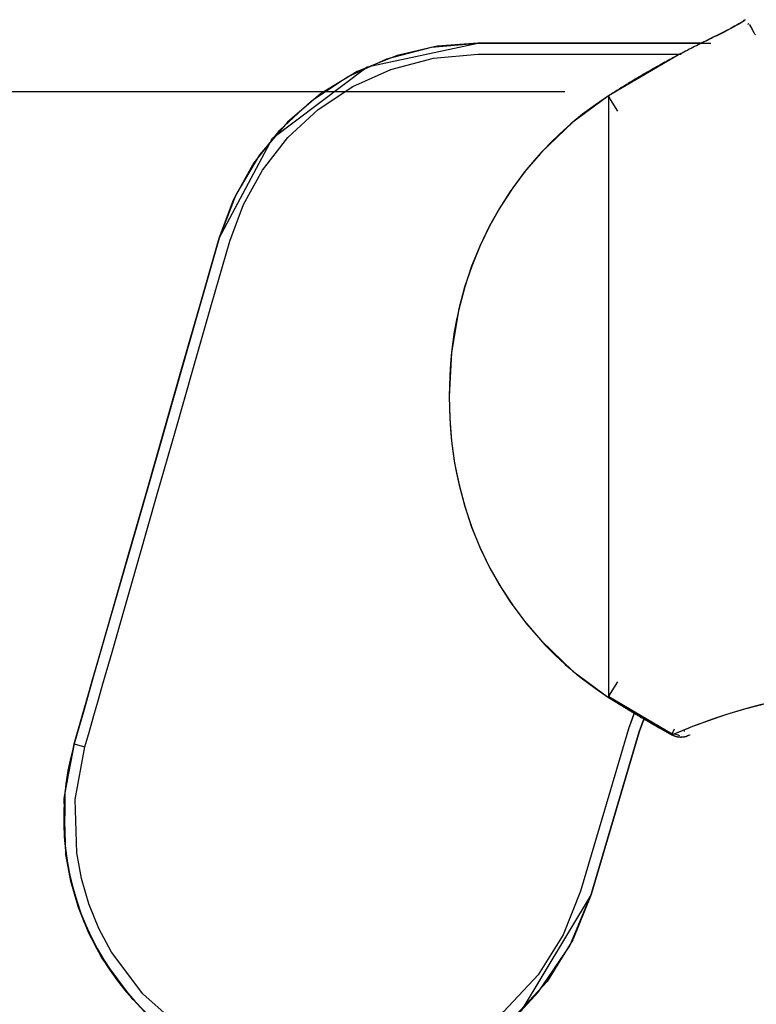
# Model space of a CAD drawing. Units: inches. Extents: x 114.4 to 185.2, y 59.9 to 149.8.
# Drawn here: x 141.5 to 143.5, y 133.4 to 136.1 of the extents above; entities that cross this region are included whole.
import ezdxf

# ---------------------------------------------------------------- set-up
doc = ezdxf.new("R2010")
doc.units = ezdxf.units.IN
doc.header["$MEASUREMENT"] = 0
doc.layers.add('Ebene 1', color=7, linetype='Continuous')

# ---------------------------------------------------------------- blocks, each defined once
blk = doc.blocks.new('block 2')
at = {"layer": 'Ebene 1', "color": 179, "lineweight": 25, "true_color": 0x1a171b}
for points in [[(143.5103, 136.0572), (143.5103, 136.0568), (143.5096, 136.0561), (143.5086, 136.0551), (143.5068, 136.0539), (143.5049, 136.0525), (143.5022, 136.0508), (143.4994, 136.0491), (143.4958, 136.047), (143.492, 136.0449), (143.4877, 136.0423), (143.4817, 136.0389), (143.475, 136.0353), (143.4679, 136.0315), (143.4601, 136.0272), (143.4517, 136.0229), (143.4429, 136.0184), (143.4338, 136.0137), (143.4241, 136.0096)], [(143.5103, 136.0572), (143.5099, 136.0565), (143.5092, 136.0558), (143.5075, 136.0544), (143.5049, 136.0525), (143.5015, 136.0504), (143.4975, 136.048), (143.4931, 136.0451), (143.4877, 136.0423), (143.4817, 136.0389), (143.475, 136.0353), (143.4679, 136.0315), (143.4601, 136.0275), (143.4546, 136.0244), (143.4488, 136.0215), (143.4429, 136.0184), (143.4369, 136.0155), (143.4305, 136.0124), (143.4241, 136.0096)], [(143.5055, 136.0547), (143.5077, 136.0561), (143.5103, 136.0572)], [(143.5055, 136.0547), (143.5077, 136.0561), (143.5103, 136.0572)], [(143.4931, 136.0458), (143.4927, 136.0456), (143.4913, 136.0449), (143.4887, 136.0434), (143.486, 136.0417), (143.482, 136.0396), (143.4775, 136.0367), (143.4722, 136.0339), (143.4662, 136.0308), (143.4598, 136.0275), (143.4533, 136.0241), (143.4391, 136.017), (143.4238, 136.0096)], [(143.5204, 136.0458), (143.5184, 136.0449), (143.5163, 136.0441)], [(143.523, 136.043), (143.5234, 136.0427), (143.5234, 136.0423), (143.5234, 136.042), (143.5237, 136.042), (143.5237, 136.0417), (143.5241, 136.0413), (143.5241, 136.041), (143.5244, 136.0406), (143.5244, 136.0403), (143.5247, 136.0398), (143.5247, 136.0396), (143.5251, 136.0391), (143.5251, 136.0389), (143.5254, 136.0384), (143.5258, 136.0382), (143.5258, 136.0377), (143.5261, 136.0375), (143.5261, 136.037), (143.5265, 136.0367), (143.5265, 136.0363), (143.5268, 136.036), (143.5268, 136.0356), (143.5272, 136.0353), (143.5272, 136.0349), (143.5275, 136.0346), (143.528, 136.0342), (143.528, 136.0339), (143.5284, 136.0336), (143.5284, 136.0332), (143.5287, 136.0329), (143.5291, 136.0325), (143.5291, 136.0322), (143.5294, 136.0317), (143.5294, 136.0315), (143.5297, 136.0308)], [(143.5382, 136.0158), (143.5378, 136.0167), (143.5371, 136.0174), (143.5368, 136.0184), (143.5361, 136.0194), (143.5356, 136.0201), (143.5349, 136.0212), (143.5347, 136.0218), (143.5342, 136.0225), (143.5335, 136.0236), (143.5332, 136.0244), (143.5328, 136.0255), (143.5322, 136.0262), (143.5318, 136.0268), (143.5315, 136.0279), (143.5311, 136.0286), (143.5304, 136.0294), (143.5301, 136.0301), (143.5297, 136.0308), (143.5294, 136.0317), (143.5291, 136.0325), (143.5284, 136.0332), (143.528, 136.0339), (143.5275, 136.0346), (143.5272, 136.0353), (143.5268, 136.036), (143.5265, 136.0367), (143.5261, 136.0375), (143.5258, 136.0382), (143.5254, 136.0389), (143.5251, 136.0391), (143.5247, 136.0398), (143.5244, 136.0406), (143.5241, 136.0413), (143.5237, 136.042), (143.5234, 136.0423), (143.523, 136.043)], [(143.4241, 136.0096), (143.4193, 136.0067), (143.414, 136.0043), (143.409, 136.0017), (143.4038, 135.9993), (143.3988, 135.9969), (143.3935, 135.9943), (143.3885, 135.9919), (143.3837, 135.9895), (143.3787, 135.9869), (143.3738, 135.9845), (143.3689, 135.9821), (143.3639, 135.9795), (143.359, 135.9771), (143.354, 135.9743), (143.3494, 135.9717), (143.3444, 135.9693), (143.3399, 135.9669), (143.3349, 135.9643), (143.3304, 135.9619), (143.3254, 135.9595), (143.321, 135.9569), (143.3163, 135.9545), (143.3117, 135.9521), (143.307, 135.9492), (143.3025, 135.9467), (143.2979, 135.9443), (143.2934, 135.9419), (143.2888, 135.9393), (143.2841, 135.9367), (143.2796, 135.9345), (143.2767, 135.9326), (143.2739, 135.9312), (143.271, 135.9295), (143.2683, 135.9281), (143.2655, 135.9262), (143.2627, 135.9249), (143.2598, 135.9231), (143.2569, 135.9212), (143.2541, 135.9199), (143.2514, 135.9181), (143.2486, 135.9168), (143.2457, 135.915), (143.2429, 135.9135), (143.24, 135.9118), (143.2373, 135.9104), (143.2343, 135.9087), (143.2319, 135.9068), (143.2292, 135.9054), (143.2262, 135.9037), (143.2235, 135.9023), (143.2209, 135.9006), (143.2181, 135.8992), (143.2154, 135.8973), (143.2128, 135.8959), (143.21, 135.8942), (143.2076, 135.8925), (143.2049, 135.8911), (143.2023, 135.8892), (143.1995, 135.8878), (143.1969, 135.8861), (143.1942, 135.8847), (143.1918, 135.8828), (143.1888, 135.8815), (143.1864, 135.8797), (143.184, 135.8784), (143.1811, 135.8765), (143.1787, 135.8751), (143.1761, 135.8734), (143.1733, 135.872), (143.1709, 135.8701), (143.1685, 135.8687), (143.1659, 135.867), (143.1632, 135.8656), (143.1606, 135.8639), (143.1582, 135.8625), (143.1558, 135.8606), (143.1532, 135.8592), (143.1508, 135.8575), (143.1484, 135.856), (143.146, 135.8544), (143.1434, 135.8529), (143.141, 135.8511)], [(143.4241, 136.0096), (143.3943, 135.9948)], [(143.395, 135.9941), (142.7875, 135.9941), (142.6771, 135.9855), (142.5694, 135.9605), (142.4612, 135.9168), (142.3613, 135.8565), (142.2725, 135.7805), (142.1965, 135.6913), (142.1324, 135.5833), (142.0876, 135.4663), (141.9927, 135.1354), (141.8978, 134.8042), (141.8501, 134.6383), (141.8025, 134.4729), (141.7757, 134.3794), (141.7488, 134.2859), (141.7224, 134.1923), (141.6956, 134.099)], [(141.6956, 134.099), (141.8914, 134.7825), (142.0876, 135.4663), (142.2318, 135.7364), (142.4879, 135.9295), (142.7875, 135.9941), (143.4174, 135.9941)], [(141.6956, 134.099), (141.7076, 134.1415), (141.72, 134.1842), (141.7323, 134.2269), (141.7443, 134.2697), (141.769, 134.3553), (141.7932, 134.4407), (141.8423, 134.6114), (141.8914, 134.7825), (141.9405, 134.9537), (141.9894, 135.1244), (142.0385, 135.2956), (142.0876, 135.4663), (142.126, 135.5698), (142.1796, 135.6667), (142.2516, 135.7588), (142.337, 135.838), (142.4347, 135.9026), (142.5412, 135.9509), (142.6623, 135.9831), (142.7875, 135.9941), (143.3904, 135.9941)], [(143.2097, 134.1801), (143.1949, 134.1398), (143.1299, 133.92), (143.065, 133.7002), (143.0178, 133.5824), (142.9504, 133.4744), (142.8569, 133.3739)], [(141.987, 133.3285), (141.8813, 133.4227), (141.7962, 133.5359), (141.7622, 133.5998), (141.735, 133.6664), (141.7154, 133.7345), (141.7023, 133.8044), (141.6983, 133.9486), (141.7242, 134.0905), (141.7366, 134.1331), (141.7488, 134.1761), (141.7609, 134.2189), (141.7731, 134.2616), (141.7979, 134.347), (141.8224, 134.4323), (141.8713, 134.6033), (141.9202, 134.7744), (141.9693, 134.9453), (142.0184, 135.1163), (142.0671, 135.287), (142.116, 135.4582), (142.1533, 135.5576), (142.2048, 135.6505), (142.2735, 135.7383), (142.3557, 135.8144), (142.4492, 135.8765), (142.5515, 135.9228), (142.6674, 135.9535), (142.7875, 135.964), (143.3375, 135.964)], [(141.7242, 134.0905), (141.7366, 134.1331), (141.7488, 134.1761), (141.7609, 134.2189), (141.7731, 134.2616), (141.7979, 134.347), (141.8224, 134.4323), (141.8713, 134.6033), (141.9202, 134.7744), (141.9693, 134.9453), (142.0184, 135.1163), (142.0671, 135.287), (142.116, 135.4582), (142.1533, 135.5576), (142.2048, 135.6505), (142.2735, 135.7383), (142.3557, 135.8144), (142.4492, 135.8765), (142.5515, 135.9228), (142.6674, 135.9535), (142.7875, 135.964), (143.3375, 135.964)], [(143.3366, 135.9655), (143.141, 135.8511)], [(143.0225, 135.8625), (133.5012, 135.8625)], [(143.141, 135.8511), (143.0438, 135.7798), (142.9575, 135.697), (142.9184, 135.6512), (142.8819, 135.6027), (142.8492, 135.5526), (142.8195, 135.5004), (142.7935, 135.4465), (142.7708, 135.3907), (142.7515, 135.3337), (142.736, 135.2755), (142.7162, 135.1575), (142.7098, 135.0379), (142.7112, 134.978), (142.7162, 134.9184), (142.7243, 134.8584), (142.7363, 134.7995), (142.7518, 134.741), (142.7711, 134.6838), (142.7939, 134.6285), (142.8199, 134.5744), (142.8495, 134.5225), (142.8828, 134.4721), (142.9191, 134.4238), (142.9582, 134.3784), (143.0443, 134.2957), (143.141, 134.2245)], [(143.141, 135.8511), (143.1053, 135.8269), (143.0703, 135.8014), (143.039, 135.7757), (143.009, 135.7488), (142.9821, 135.7228), (142.9565, 135.6956), (142.9138, 135.6455), (142.8747, 135.5926), (142.845, 135.5459), (142.8182, 135.498), (142.7928, 135.4451), (142.7704, 135.3907), (142.7518, 135.3347), (142.7367, 135.2775), (142.7296, 135.2455), (142.7236, 135.2129), (142.7195, 135.1859), (142.7162, 135.1582), (142.7134, 135.1268), (142.7112, 135.0951), (142.7102, 135.0665), (142.7098, 135.0379), (142.7102, 135.0095), (142.7112, 134.9809), (142.7134, 134.949), (142.7162, 134.9177), (142.7195, 134.8901), (142.7236, 134.8631), (142.7296, 134.8305), (142.7367, 134.7985), (142.7518, 134.7413), (142.7704, 134.6851), (142.7928, 134.6309), (142.8182, 134.578), (142.845, 134.5299), (142.8747, 134.4834), (142.9138, 134.4306), (142.9565, 134.3804), (142.9687, 134.367), (142.9815, 134.3539), (142.9949, 134.3406), (143.009, 134.3272), (143.0235, 134.3138), (143.0386, 134.3007), (143.0541, 134.2876), (143.0703, 134.2745), (143.0872, 134.2619), (143.1046, 134.2492), (143.1225, 134.2368), (143.141, 134.2245)], [(143.141, 135.8511), (143.1454, 135.841), (143.1649, 135.8096)], [(143.141, 135.8511), (143.1454, 135.841), (143.1649, 135.8096)], [(143.141, 135.8511), (143.141, 135.6825), (143.141, 135.3728), (143.141, 135.0379), (143.141, 134.7032), (143.141, 134.3935), (143.141, 134.2245)], [(143.141, 135.8511), (143.141, 135.6825), (143.141, 135.3728), (143.141, 135.0379), (143.141, 134.7032), (143.141, 134.3935), (143.141, 134.2245)], [(143.1649, 134.2664), (143.1454, 134.235), (143.141, 134.2245)], [(143.1649, 134.2664), (143.1541, 134.2495), (143.1454, 134.235), (143.141, 134.2266), (143.141, 134.2245)], [(143.141, 134.2245), (143.2261, 134.1727), (143.3124, 134.1236)], [(143.141, 134.2245), (143.143, 134.2235), (143.1448, 134.2221), (143.147, 134.2209), (143.1487, 134.2195), (143.1508, 134.2185), (143.1525, 134.217), (143.1547, 134.2161), (143.1565, 134.2147), (143.1585, 134.2135), (143.1606, 134.2121), (143.1625, 134.2111), (143.1646, 134.2097), (143.1663, 134.2087), (143.1685, 134.2073), (143.1706, 134.2058), (143.1727, 134.2047), (143.1746, 134.2034), (143.1766, 134.2023), (143.1787, 134.2008), (143.1804, 134.1997), (143.1826, 134.1984), (143.1847, 134.1973), (143.1868, 134.1959), (143.1888, 134.1946), (143.1911, 134.1935), (143.1928, 134.192), (143.1949, 134.1909), (143.1969, 134.1896), (143.1992, 134.1885), (143.2013, 134.187), (143.2033, 134.1856), (143.2054, 134.1846), (143.2076, 134.1832), (143.2097, 134.1822), (143.2119, 134.1808), (143.214, 134.1796), (143.2161, 134.1782), (143.2181, 134.1768), (143.2202, 134.1758), (143.2224, 134.1744), (143.2245, 134.1734), (143.2267, 134.172), (143.2288, 134.1704), (143.2309, 134.1694), (143.2333, 134.168), (143.2355, 134.167), (143.2376, 134.1656), (143.2397, 134.1641), (143.2419, 134.1632), (143.244, 134.1617), (143.2464, 134.1606), (143.2486, 134.1593), (143.2507, 134.1579), (143.2531, 134.1567), (143.2553, 134.1553), (143.2574, 134.1543), (143.2595, 134.1529), (143.2621, 134.1515), (143.2641, 134.1505), (143.2665, 134.1489), (143.2686, 134.1475), (143.2708, 134.1465), (143.2731, 134.1451), (143.2753, 134.1441), (143.2777, 134.1427), (143.28, 134.1412), (143.2824, 134.1401), (143.2844, 134.1388), (143.287, 134.1377), (143.2891, 134.1362), (143.2915, 134.1348), (143.2938, 134.1339), (143.2962, 134.1324), (143.2986, 134.1313), (143.3008, 134.13), (143.3032, 134.1286), (143.3055, 134.1274), (143.3077, 134.126), (143.3103, 134.1246), (143.3124, 134.1236)], [(143.1413, 134.2273), (143.2269, 134.1768), (143.3127, 134.1265)], [(143.3201, 134.1267), (143.3427, 134.136), (143.3738, 134.1482), (143.4121, 134.1625), (143.4577, 134.178), (143.5099, 134.1937), (143.5688, 134.2094), (143.6338, 134.223), (143.7042, 134.2344)], [(143.3201, 134.1267), (143.3299, 134.1307), (143.3409, 134.1353), (143.354, 134.1405), (143.3689, 134.1465), (143.385, 134.1525), (143.4033, 134.1593), (143.4231, 134.1663), (143.4446, 134.1736), (143.4701, 134.1818), (143.4968, 134.1903), (143.5251, 134.198), (143.5554, 134.2061), (143.5692, 134.2094), (143.583, 134.2125), (143.5971, 134.2156), (143.6116, 134.2189), (143.6264, 134.2216), (143.6415, 134.2245), (143.6567, 134.2273), (143.6722, 134.2297), (143.688, 134.2318), (143.7042, 134.2344)], [(143.2373, 134.1684), (143.2238, 134.1313), (143.1585, 133.9116), (143.0936, 133.6918), (142.9041, 133.3767), (142.5584, 133.1869), (142.1908, 133.1962)], [(143.2373, 134.1684), (143.2238, 134.1313), (143.1585, 133.9116), (143.0936, 133.6918), (143.0445, 133.5686), (142.9744, 133.4565), (142.8771, 133.3514), (142.7606, 133.2675), (142.6981, 133.2349), (142.633, 133.2089), (142.562, 133.1881), (142.4897, 133.1746), (142.4146, 133.1683), (142.3391, 133.17), (142.2647, 133.1793), (142.1908, 133.1962)], [(143.2114, 134.1839), (143.1949, 134.1398), (143.1299, 133.92), (143.065, 133.7002), (143.0178, 133.5824), (142.9504, 133.4744), (142.8569, 133.3739), (142.7458, 133.2935), (142.6859, 133.2622), (142.623, 133.237), (142.5553, 133.2174), (142.4855, 133.2043), (142.4135, 133.1982), (142.3415, 133.2), (142.2695, 133.2089), (142.1994, 133.2251)], [(143.0936, 133.6918), (143.1585, 133.9116), (143.2238, 134.1313), (143.2359, 134.1653)], [(143.3184, 134.1388), (143.3165, 134.1346), (143.3124, 134.1257), (143.3124, 134.1236)], [(143.3184, 134.1388), (143.3165, 134.1348), (143.3124, 134.1257), (143.3124, 134.1236)], [(143.3466, 134.132), (143.3459, 134.1334), (143.3456, 134.1346)], [(143.3124, 134.1236), (143.3158, 134.125), (143.3201, 134.1267)], [(143.3124, 134.1236), (143.3127, 134.1236), (143.313, 134.1239), (143.3134, 134.1239), (143.3137, 134.1239), (143.3137, 134.1243), (143.3142, 134.1243), (143.3144, 134.1243), (143.3149, 134.1246), (143.3151, 134.1246), (143.3156, 134.1246), (143.3156, 134.125), (143.3158, 134.125), (143.3163, 134.125), (143.3165, 134.1253), (143.317, 134.1253), (143.3174, 134.1257), (143.3177, 134.1257), (143.318, 134.1257), (143.3184, 134.126), (143.3187, 134.126), (143.3191, 134.1265), (143.3194, 134.1265), (143.3198, 134.1265), (143.3201, 134.1267)], [(143.3124, 134.1236), (143.313, 134.1233), (143.3137, 134.1229), (143.3144, 134.1226), (143.3151, 134.1222), (143.3158, 134.1219), (143.3165, 134.1215), (143.3174, 134.1212), (143.318, 134.1207), (143.3187, 134.1207), (143.3194, 134.1205), (143.3201, 134.12), (143.3211, 134.1198), (143.3218, 134.1198), (143.3225, 134.1193), (143.3232, 134.1191), (143.3241, 134.1191), (143.3251, 134.1186), (143.3258, 134.1186), (143.3265, 134.1184), (143.3275, 134.1184), (143.3282, 134.1179), (143.3289, 134.1179), (143.3299, 134.1179), (143.3308, 134.1176), (143.3311, 134.1176), (143.3315, 134.1176), (143.3318, 134.1176), (143.3322, 134.1176), (143.3325, 134.1176), (143.3329, 134.1176), (143.3332, 134.1176), (143.3332, 134.1176), (143.3335, 134.1176), (143.3339, 134.1176), (143.3342, 134.1176), (143.3346, 134.1176), (143.3349, 134.1176), (143.3353, 134.1172), (143.3356, 134.1172), (143.336, 134.1172), (143.3363, 134.1172), (143.3366, 134.1172), (143.3372, 134.1172), (143.3375, 134.1172), (143.3378, 134.1176), (143.3382, 134.1176), (143.3382, 134.1176), (143.3385, 134.1176), (143.3389, 134.1176), (143.3392, 134.1176), (143.3396, 134.1176), (143.3399, 134.1176), (143.3403, 134.1176), (143.3406, 134.1176), (143.3409, 134.1176), (143.3413, 134.1176), (143.3416, 134.1176), (143.342, 134.1176), (143.3423, 134.1179), (143.3427, 134.1179), (143.343, 134.1179), (143.3437, 134.1179), (143.3442, 134.1179), (143.3444, 134.1179), (143.3449, 134.1179), (143.3453, 134.1184), (143.3456, 134.1184), (143.3459, 134.1184), (143.3463, 134.1184), (143.3466, 134.1184), (143.347, 134.1186), (143.3473, 134.1186), (143.3477, 134.1186), (143.348, 134.1186), (143.3484, 134.1191), (143.3487, 134.1191), (143.349, 134.1191), (143.3494, 134.1193), (143.3497, 134.1193), (143.3503, 134.1193), (143.3504, 134.1193), (143.3509, 134.1198), (143.3516, 134.1198), (143.3518, 134.1198), (143.3523, 134.12), (143.3527, 134.12)], [(143.3124, 134.1236), (143.3151, 134.1222), (143.3165, 134.1215), (143.317, 134.1215), (143.3174, 134.1212), (143.3177, 134.1212), (143.318, 134.1207), (143.3187, 134.1207), (143.3194, 134.1205), (143.3217, 134.1198), (143.3232, 134.1191), (143.3268, 134.1184), (143.3298, 134.1179), (143.3322, 134.1176), (143.3342, 134.1176), (143.3363, 134.1172), (143.3385, 134.1176), (143.3396, 134.1176)], [(143.3201, 134.1267), (143.323, 134.1253), (143.3258, 134.1239), (143.3332, 134.1215)], [(143.3527, 134.12), (143.3544, 134.1212)], [(143.354, 134.1207), (143.3575, 134.1222), (143.3614, 134.1236)], [(143.3565, 134.1219), (143.3611, 134.1236)], [(141.8551, 133.4067), (141.7703, 133.5204), (141.735, 133.587), (141.7069, 133.6566), (141.6861, 133.7274), (141.6727, 133.8001), (141.6685, 133.9508), (141.6956, 134.099)], [(141.6956, 134.099), (141.6701, 133.9687), (141.6687, 133.8364), (141.6787, 133.7627), (141.6959, 133.6904), (141.7202, 133.6206), (141.7517, 133.5531), (141.7703, 133.5207), (141.7905, 133.489), (141.8124, 133.4582), (141.8356, 133.4287), (141.8857, 133.3746), (141.9409, 133.3259), (141.9982, 133.2847), (142.0597, 133.2491), (142.0914, 133.2336), (142.1238, 133.2194), (142.157, 133.207), (142.1908, 133.1962)], [(141.6956, 134.099), (141.704, 134.0964), (141.7242, 134.0905)], [(142.1994, 133.2251), (142.1806, 133.2308), (142.1624, 133.237), (142.1324, 133.2484), (142.1026, 133.2609), (142.0435, 133.292), (141.987, 133.3285), (141.8813, 133.4227), (141.7962, 133.5359), (141.7622, 133.5998), (141.735, 133.6664), (141.7154, 133.7345), (141.7023, 133.8044), (141.6983, 133.9486), (141.7242, 134.0905)], [(142.6747, 133.2248), (142.7279, 133.2494), (142.7889, 133.2847), (142.8459, 133.3257), (142.9014, 133.3743), (142.9518, 133.4282), (143.0364, 133.5529), (143.0936, 133.6918)]]:
    blk.add_lwpolyline(points, dxfattribs=at)
blk.add_open_spline([(141.6956, 134.099), (141.5838, 133.7155), (141.8075, 133.308), (142.1908, 133.1962)], degree=3, dxfattribs=at)

msp = doc.modelspace()

# ---------------------------------------------------------------- block references
at = {"layer": 'Ebene 1'}
msp.add_blockref('block 2', (0, 0), dxfattribs=at)

doc.saveas('drawing.dxf')
